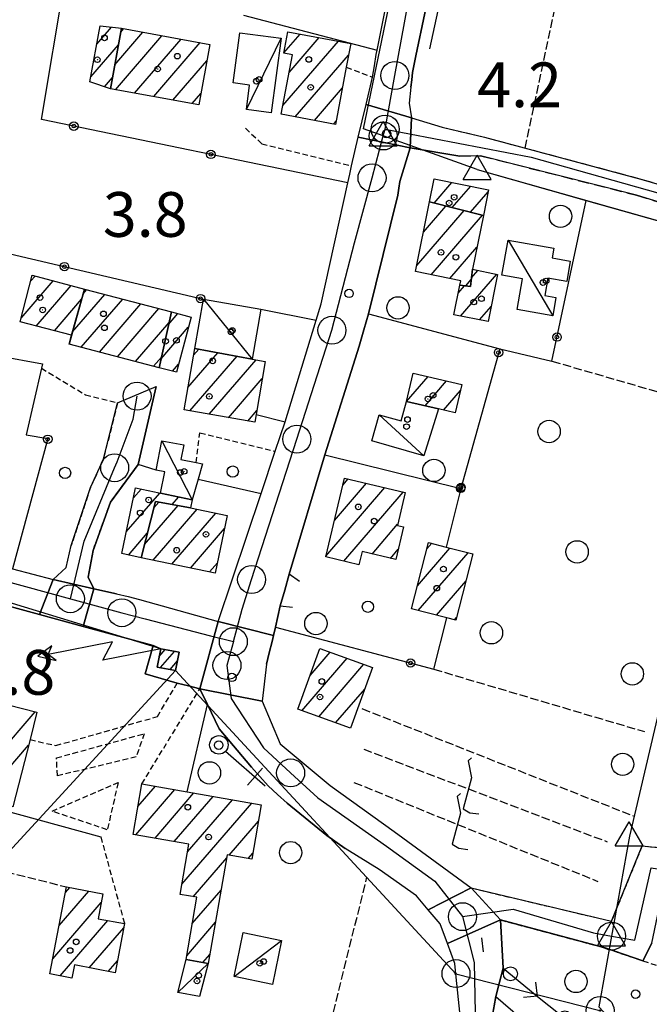
# Model space of a CAD drawing. Extents: x 1744128 to 1748443, y 5037512 to 5040645.
# Drawn here: x 1744777 to 1744889, y 5040045 to 5040221 of the extents above; entities that cross this region are included whole.
import ezdxf

# ---------------------------------------------------------------- set-up
doc = ezdxf.new("R2010")
doc.units = 0
for name, pattern in [('C', [10, 5, 5]), ('L17', [8, 7, -1]), ('L3', [1.5, 1, -0.5]), ('L5', [2, 1.5, -0.5]), ('L7', [3, 2, -1])]:
    doc.linetypes.add(name, pattern=pattern)
for name, color, linetype in [('11B2', 1, 'C'), ('11D4', 1, 'C'), ('17A1', 1, 'C'), ('17C3', 1, 'C'), ('19B2', 1, 'C'), ('19C3', 2, 'C'), ('1A1', 4, 'C'), ('1AJ36', 1, 'C'), ('1C3', 1, 'C'), ('1S19', 3, 'C'), ('21J10', 1, 'C'), ('24J10', 1, 'C'), ('24J10A', 1, 'C'), ('297', 7, 'CONTINUOUS'), ('298', 7, 'CONTINUOUS'), ('2F6', 3, 'C'), ('2J10', 2, 'L7'), ('2L12', 1, 'L3'), ('3A1', 1, 'C'), ('3B2', 1, 'C'), ('3C3', 1, 'C'), ('4B2', 3, 'C'), ('4E5', 2, 'L17'), ('4J10B', 3, 'C'), ('5A1', 2, 'L5'), ('5F6', 1, 'C'), ('5J10', 2, 'L5'), ('8A1', 2, 'C'), ('8C3', 1, 'C'), ('8J10', 4, 'C'), ('A2E5', 1, 'C'), ('A2F6', 1, 'C'), ('A2J10', 1, 'C'), ('A4B2', 1, 'C'), ('A4Q17', 1, 'C'), ('I2F6', 7, 'CONTINUOUS'), ('I2J10', 7, 'CONTINUOUS'), ('N2A1', 2, 'C'), ('N2F6', 2, 'C'), ('N2H8', 2, 'C'), ('N2P16', 2, 'C'), ('N4A1', 2, 'C'), ('N4Q17', 2, 'C')]:
    doc.layers.add(name, color=color, linetype=linetype)

# ---------------------------------------------------------------- blocks, each defined once
blk = doc.blocks.new('11D4')
at = {"layer": '11D4'}
for radius in [0.5, 0.01]:
    blk.add_circle((0, 0), radius, dxfattribs=at)
blk = doc.blocks.new('11B2')
at = {"layer": '11B2'}
blk.add_circle((0, 0), 0.75, dxfattribs=at)
blk = doc.blocks.new('1AJ36')
at = {"layer": '1AJ36'}
for radius in [0.5, 0.01]:
    blk.add_circle((0, 0), radius, dxfattribs=at)
blk = doc.blocks.new('5F6')
at = {"layer": '5F6'}
blk.add_circle((0, 0), 2, dxfattribs=at)
blk = doc.blocks.new('4J10B')
at = {"layer": '4J10B'}
blk.add_circle((-0.05359, 0.01837), 1.00716, dxfattribs=at)
blk = doc.blocks.new('8A1')
at = {"layer": '8A1'}
for centre, radius in [((0.03267, 0.03114), 2.5), ((0, 0), 0.125)]:
    blk.add_circle(centre, radius, dxfattribs=at)
blk = doc.blocks.new('24J10')
at = {"layer": '24J10'}
for p, q in [((14.70259, 16.37623), (11.8266, 14.60196)), ((14.23736, 13.31158), (14.70259, 16.37623)), ((7.00509, 5.2064), (13.60295, 14.88423)), ((11.8266, 14.60196), (13.56066, 14.88423)), ((13.60295, 14.88423), (14.23736, 13.31158)), ((-0.01571, 0.00456), (5.94774, 8.71461)), ((5.94774, 8.71461), (7.00509, 5.2064))]:
    blk.add_line(p, q, dxfattribs=at)
blk = doc.blocks.new('1S19')
at = {"layer": '1S19'}
for p, q in [((0, 1.62145), (0, 11.02582)), ((-2.04078, 8.59366), (1.98409, 8.59366))]:
    blk.add_line(p, q, dxfattribs=at)
for centre, radius in [((-0.05669, 0), 1.65674), ((0, 0), 0.76512)]:
    blk.add_circle(centre, radius, dxfattribs=at)
blk = doc.blocks.new('N4A1')
at = {"layer": 'N4A1'}
for p, q in [((2.4755, -1.75357), (-0.02926, 2.58115)), ((-2.5275, -1.75518), (2.4725, -1.75518))]:
    blk.add_line(p, q, dxfattribs=at)
at = {"layer": 'N4A1', "flags": 128}
blk.add_lwpolyline([(-2.52926, -1.74898), (-0.02926, 2.58115)], dxfattribs=at)
blk = doc.blocks.new('N4Q17')
at = {"layer": 'N4Q17'}
for p, q in [((2.4755, -1.75357), (-0.02926, 2.58115)), ((-2.5275, -1.75518), (2.4725, -1.75518))]:
    blk.add_line(p, q, dxfattribs=at)
at = {"layer": 'N4Q17', "flags": 128}
blk.add_lwpolyline([(-2.52926, -1.74898), (-0.02926, 2.58115)], dxfattribs=at)
blk = doc.blocks.new('N2F6')
at = {"layer": 'N2F6'}
blk.add_circle((0, -0.00928), 2.5, dxfattribs=at)
blk = doc.blocks.new('N2P16')
at = {"layer": 'N2P16'}
blk.add_circle((0, -0.00928), 2.5, dxfattribs=at)
blk = doc.blocks.new('N2H8')
at = {"layer": 'N2H8'}
blk.add_circle((0, -0.00928), 2.5, dxfattribs=at)
blk = doc.blocks.new('N2A1')
at = {"layer": 'N2A1'}
blk.add_circle((0, -0.00928), 2.5, dxfattribs=at)
blk = doc.blocks.new('19B2')
at = {"layer": '19B2'}
for centre, radius in [((0, 0), 0.75), ((0, -0.02417), 0.32738)]:
    blk.add_circle(centre, radius, dxfattribs=at)
blk = doc.blocks.new('19C3')
at = {"layer": '19C3'}
for points in [[(-6.32083, -0.02486), (-4.55306, 1.74291)], [(6.17917, -0.02486), (7.94694, -1.79262)]]:
    blk.add_lwpolyline(points, dxfattribs=at)
blk.add_circle((-0.07083, -0.02486), 1.25, dxfattribs=at)
blk = doc.blocks.new('21J10')
at = {"layer": '21J10'}
for p, q in [((0.52138, 5.54047), (-0.0695, 5.01911)), ((-0.0695, 5.01911), (0.52451, 1.99602)), ((0.52451, 1.99602), (-0.95702, -3.53226)), ((-0.95702, -3.53226), (0.22472, -4.25239)), ((0.22472, -4.25239), (1.83546, -4.45339))]:
    blk.add_line(p, q, dxfattribs=at)

msp = doc.modelspace()

# ---------------------------------------------------------------- linework, layer by layer
at = {"layer": '17A1'}
for p, q in [((1744790.74681, 5040216.29621, -3333), (1744793.35436, 5040219.32556, -3333)), ((1744795.0115, 5040218.43662, -3333), (1744795.54483, 5040219.05621, -3333)), ((1744793.94679, 5040212.60122, -3333), (1744798.96629, 5040218.43268, -3333)), ((1744794.07429, 5040208.1498, -3333), (1744802.38883, 5040217.80822, -3333)), ((1744797.49768, 5040207.52741, -3333), (1744805.8103, 5040217.18469, -3333)), ((1744824.19586, 5040214.73032, -3333), (1744827.10145, 5040218.10592, -3333)), ((1744825.11126, 5040211.19535, -3333), (1744830.51092, 5040217.46845, -3333)), ((1744789.64896, 5040210.42122, -3333), (1744794.59833, 5040216.17121, -3333)), ((1744800.92014, 5040206.90395, -3333), (1744809.23176, 5040216.56116, -3333)), ((1744824.01249, 5040205.31929, -3333), (1744833.92139, 5040216.83106, -3333)), ((1744826.2216, 5040203.2862, -3333), (1744835.73458, 5040214.3391, -3333)), ((1744804.34253, 5040206.28149, -3333), (1744810.3853, 5040213.30175, -3333)), ((1744792.10066, 5040208.67106, -3333), (1744793.53462, 5040210.33589, -3333)), ((1744829.63199, 5040202.6498, -3333), (1744834.63489, 5040208.46197, -3333)), ((1744807.76591, 5040205.6591, -3333), (1744809.3262, 5040207.47179, -3333)), ((1744833.04339, 5040202.01348, -3333), (1744833.53434, 5040202.58276, -3333)), ((1744851.02077, 5040187.87168, -3333), (1744854.1911, 5040191.55593, -3333)), ((1744854.278, 5040187.05733, -3333), (1744857.57389, 5040190.88637, -3333)), ((1744857.53622, 5040186.24306, -3333), (1744860.67341, 5040189.88773, -3333)), ((1744849.12268, 5040182.67897, -3333), (1744853.13736, 5040187.34306, -3333)), ((1744847.91602, 5040176.67649, -3333), (1744856.39559, 5040186.52879, -3333)), ((1744850.47846, 5040175.05496, -3333), (1744859.65282, 5040185.71445, -3333)), ((1744853.85287, 5040174.37675, -3333), (1744858.67676, 5040179.98096, -3333)), ((1744778.94814, 5040173.93479, -3333), (1744779.71029, 5040174.82023, -3333)), ((1744855.75849, 5040167.64737, -3333), (1744862.21841, 5040175.15116, -3333)), ((1744857.69423, 5040174.4947, -3333), (1744858.843, 5040175.82929, -3333)), ((1744777.19978, 5040167.30408, -3333), (1744782.93898, 5040173.97166, -3333)), ((1744779.93113, 5040165.87772, -3333), (1744786.16668, 5040173.12301, -3333)), ((1744855.32842, 5040171.7462, -3333), (1744856.47165, 5040173.07436, -3333)), ((1744856.67096, 5040173.05116, -3333), (1744857.65825, 5040174.19816, -3333)), ((1744786.4224, 5040164.8671, -3333), (1744792.16991, 5040171.54433, -3333)), ((1744788.28787, 5040171.63495, -3333), (1744788.94122, 5040172.3929, -3333)), ((1744783.15883, 5040165.02908, -3333), (1744788.02609, 5040170.68366, -3333)), ((1744787.97724, 5040162.07499, -3333), (1744795.39853, 5040170.69676, -3333)), ((1744791.20593, 5040161.22642, -3333), (1744798.62723, 5040169.84818, -3333)), ((1744794.43371, 5040160.37678, -3333), (1744801.85585, 5040169.00061, -3333)), ((1744803.58696, 5040166.17155, -3333), (1744805.25336, 5040168.1075, -3333)), ((1744859.13389, 5040166.96924, -3333), (1744861.20167, 5040169.3715, -3333)), ((1744797.66141, 5040159.52813, -3333), (1744803.65805, 5040166.49479, -3333)), ((1744802.2289, 5040159.99427, -3333), (1744807.09708, 5040165.64992, -3333)), ((1744786.13655, 5040163.88893, -3333), (1744786.16054, 5040163.9168, -3333)), ((1744807.03884, 5040154.8883, -3333), (1744812.38966, 5040161.10359, -3333)), ((1744808.04173, 5040160.65188, -3333), (1744808.97366, 5040161.73455, -3333)), ((1744800.8891, 5040158.67948, -3333), (1744802.29992, 5040160.31851, -3333)), ((1744804.28761, 5040157.78645, -3333), (1744805.35787, 5040159.03092, -3333)), ((1744807.38501, 5040150.69093, -3333), (1744815.80467, 5040160.47255, -3333)), ((1744810.82593, 5040150.08891, -3333), (1744819.22529, 5040159.84695, -3333)), ((1744814.26677, 5040149.48788, -3333), (1744820.32439, 5040156.52429, -3333)), ((1744846.11098, 5040152.37417, -3333), (1744849.94843, 5040156.83345, -3333)), ((1744849.41065, 5040151.60914, -3333), (1744853.24917, 5040156.06749, -3333)), ((1744852.71139, 5040150.84318, -3333), (1744855.72956, 5040154.34956, -3333)), ((1744817.70769, 5040148.88586, -3333), (1744819.32242, 5040150.76179, -3333)), ((1744834.71214, 5040137.43929, -3333), (1744835.66345, 5040138.54448, -3333)), ((1744797.28779, 5040135.12835, -3333), (1744798.64693, 5040136.70734, -3333)), ((1744831.68038, 5040124.71912, -3333), (1744842.23249, 5040136.97704, -3333)), ((1744833.1963, 5040131.07871, -3333), (1744838.94743, 5040137.76122, -3333)), ((1744834.86571, 5040123.82017, -3333), (1744845.51647, 5040136.19378, -3333)), ((1744796.0137, 5040129.04862, -3333), (1744801.99835, 5040136.00134, -3333)), ((1744800.93121, 5040133.34801, -3333), (1744801.83361, 5040134.39638, -3333)), ((1744804.20369, 5040133.96496, -3333), (1744805.35438, 5040135.30069, -3333)), ((1744799.25843, 5040126.80619, -3333), (1744805.25608, 5040133.77292, -3333)), ((1744800.80504, 5040124.00344, -3333), (1744808.65355, 5040133.12151, -3333)), ((1744804.15823, 5040123.30057, -3333), (1744812.00312, 5040132.41337, -3333)), ((1744807.51149, 5040122.59672, -3333), (1744813.5801, 5040129.64698, -3333)), ((1744839.93243, 5040125.10693, -3333), (1744844.50712, 5040130.4227, -3333)), ((1744796.42069, 5040124.92299, -3333), (1744799.77295, 5040128.81642, -3333)), ((1744843.21926, 5040124.32589, -3333), (1744844.61431, 5040125.94769, -3333)), ((1744848.03853, 5040119.43023, -3333), (1744853.84695, 5040126.17821, -3333)), ((1744849.74176, 5040126.00742, -3333), (1744850.61187, 5040127.01828, -3333)), ((1744848.19931, 5040115.01639, -3333), (1744857.08487, 5040125.34035, -3333)), ((1744810.86567, 5040121.89393, -3333), (1744812.29955, 5040123.55975, -3333)), ((1744851.43532, 5040114.17739, -3333), (1744856.72979, 5040120.32829, -3333)), ((1744854.67132, 5040113.33839, -3333), (1744855.02656, 5040113.75109, -3333)), ((1744827.37637, 5040097.08869, -3333), (1744835.45825, 5040106.47897, -3333)), ((1744828.85254, 5040103.40318, -3333), (1744832.43632, 5040107.56667, -3333)), ((1744830.3983, 5040096.001, -3333), (1744838.48026, 5040105.39028, -3333)), ((1744833.42124, 5040094.91337, -3333), (1744838.6299, 5040100.96458, -3333)), ((1744767.00077, 5040082.09252, -3333), (1744779.74137, 5040096.8951, -3333)), ((1744770.25153, 5040081.27067, -3333), (1744778.55863, 5040090.9215, -3333)), ((1744798.09501, 5040079.93618, -3333), (1744801.21828, 5040083.56575, -3333)), ((1744797.70379, 5040074.88431, -3333), (1744804.66289, 5040082.96801, -3333)), ((1744801.14655, 5040074.28443, -3333), (1744808.1065, 5040082.3702, -3333)), ((1744804.58931, 5040073.68454, -3333), (1744811.55019, 5040081.77139, -3333)), ((1744805.95061, 5040066.06697, -3333), (1744818.43756, 5040080.57377, -3333)), ((1744806.9479, 5040071.82511, -3333), (1744814.99387, 5040081.17258, -3333)), ((1744814.37128, 5040071.2513, -3333), (1744819.62423, 5040077.35395, -3333)), ((1744817.81404, 5040070.65142, -3333), (1744818.62233, 5040071.59045, -3333)), ((1744807.97695, 5040063.82263, -3333), (1744813.95607, 5040070.76892, -3333)), ((1744784.00074, 5040058.64273, -3333), (1744789.30997, 5040064.81078, -3333)), ((1744785.13089, 5040064.55524, -3333), (1744785.90781, 5040065.45782, -3333)), ((1744807.80363, 5040059.02175, -3333), (1744812.95324, 5040065.00434, -3333)), ((1744782.87051, 5040052.73123, -3333), (1744791.53192, 5040062.79369, -3333)), ((1744784.18544, 5040049.66041, -3333), (1744792.7076, 5040059.56001, -3333)), ((1744806.80535, 5040053.26353, -3333), (1744811.94942, 5040059.2397, -3333)), ((1744789.39056, 5040051.10797, -3333), (1744795.54599, 5040058.258, -3333)), ((1744809.71571, 5040052.04513, -3333), (1744810.94659, 5040053.47512, -3333)), ((1744792.79003, 5040050.45671, -3333), (1744794.41576, 5040052.34649, -3333))]:
    msp.add_line(p, q, dxfattribs=at)
at = {"layer": '17C3'}
for p, q in [((1744817.47397, 5040204.60236, -3333), (1744823.66516, 5040217.35937, -3333)), ((1744864.25176, 5040181.24358, -3333), (1744872.26297, 5040167.68087, -3333)), ((1744809.78758, 5040170.68028, -3333), (1744818.52614, 5040159.96914, -3333)), ((1744841.23182, 5040150.02832, -3333), (1744849.20489, 5040142.64473, -3333)), ((1744802.37288, 5040145.37753, -3333), (1744807.81081, 5040134.78748, -3333)), ((1744815.29191, 5040049.579, -3333), (1744823.77553, 5040055.99962, -3333)), ((1744805.19902, 5040046.66451, -3333), (1744810.66974, 5040051.88083, -3333))]:
    msp.add_line(p, q, dxfattribs=at)
at = {"layer": '1A1'}
for points in [[(1744793.16529, 5040208.31546, 7.193), (1744789.4849, 5040209.54443, 7.193), (1744791.35318, 5040219.54489, 7.193), (1744795.13813, 5040219.13008, 7.193), (1744793.16529, 5040208.31546, 7.193)], [(1744793.16529, 5040208.31546, 11.033), (1744795.13813, 5040219.13008, 11.033), (1744810.92172, 5040216.25235, 11.033), (1744808.95755, 5040205.44238, 11.033), (1744793.16529, 5040208.31546, 11.033)], [(1744836.12352, 5040216.41916, 8.018), (1744835.33439, 5040212.19501, 8.018), (1744833.41465, 5040201.94398, 8.018), (1744823.71951, 5040203.75287, 8.018), (1744825.7125, 5040214.40553, 8.018), (1744824.18632, 5040214.68347, 8.018), (1744824.90338, 5040218.51712, 8.018), (1744836.12352, 5040216.41916, 8.018)], [(1744859.82248, 5040185.67198, 7.988), (1744850.20827, 5040188.07465, 7.988), (1744851.03741, 5040192.17944, 7.988), (1744860.74797, 5040190.25837, 7.988), (1744859.82248, 5040185.67198, 7.988)], [(1744859.82248, 5040185.67198, 11.333), (1744857.87982, 5040176.02199, 11.333), (1744857.50662, 5040172.95423, 11.333), (1744855.61781, 5040173.17294, 11.333), (1744855.78343, 5040173.98867, 11.333), (1744847.70172, 5040175.61341, 11.333), (1744850.20827, 5040188.07465, 11.333), (1744859.82248, 5040185.67198, 11.333)], [(1744788.52693, 5040172.50131, 9.113), (1744785.80942, 5040162.64491, 9.113), (1744786.24325, 5040164.21885, 9.113), (1744777.02466, 5040166.64209, 9.113), (1744779.21611, 5040174.95074, 9.113), (1744788.52693, 5040172.50131, 9.113)], [(1744857.87982, 5040176.02199, 7.178), (1744862.35887, 5040175.12356, 7.178), (1744860.65717, 5040166.663, 7.178), (1744854.54781, 5040167.89075, 7.178), (1744855.61781, 5040173.17294, 7.178), (1744857.50662, 5040172.95423, 7.178), (1744857.87982, 5040176.02199, 7.178)], [(1744788.52693, 5040172.50131, 11.813), (1744804.08094, 5040168.41592, 11.813), (1744801.88251, 5040158.41784, 11.813), (1744785.80942, 5040162.64491, 11.813), (1744786.22385, 5040164.22342, 11.813), (1744788.52693, 5040172.50131, 11.813)], [(1744804.08094, 5040168.41592, 9.248), (1744807.58087, 5040167.49438, 9.248), (1744804.98326, 5040157.60382, 9.248), (1744801.88251, 5040158.41784, 9.248), (1744804.08094, 5040168.41592, 9.248)], [(1744808.2526, 5040161.86814, 11.183), (1744818.52614, 5040159.96914, 11.183), (1744820.85217, 5040159.5635, 11.183), (1744819.1985, 5040150.04546, 11.183), (1744818.95662, 5040148.66741, 11.183), (1744806.34135, 5040150.87359, 11.183), (1744808.2526, 5040161.86814, 11.183)], [(1744847.25812, 5040157.45653, 7.223), (1744855.98134, 5040155.4345, 7.223), (1744854.80162, 5040150.35872, 7.223), (1744851.78769, 5040151.05789, 7.223), (1744846.07832, 5040152.38176, 7.223), (1744847.25812, 5040157.45653, 7.223)], [(1744845.86263, 5040136.11137, 10.493), (1744844.46153, 5040130.22773, 10.493), (1744845.57001, 5040129.96969, 10.493), (1744844.175, 5040124.09854, 10.493), (1744838.14454, 5040125.53177, 10.493), (1744837.57676, 5040123.17456, 10.493), (1744831.64912, 5040124.58741, 10.493), (1744835.013, 5040138.6994, 10.493), (1744845.86263, 5040136.11137, 10.493)], [(1744807.51022, 5040133.36291, 6.743), (1744801.22764, 5040134.50649, 6.743), (1744798.65722, 5040124.4535, 6.743), (1744795.20206, 5040125.17882, 6.743), (1744797.66254, 5040136.9155, 6.743), (1744801.06088, 5040136.19897, 6.743), (1744802.12056, 5040135.97638, 6.743), (1744807.81081, 5040134.78748, 6.743), (1744807.51022, 5040133.36291, 6.743)], [(1744807.51022, 5040133.36291, 11.363), (1744814.07066, 5040131.97736, 11.363), (1744811.90297, 5040121.67569, 11.363), (1744798.65722, 5040124.4535, 11.363), (1744801.22764, 5040134.50649, 11.363), (1744807.51022, 5040133.36291, 11.363)], [(1744857.96851, 5040125.11162, 6.788), (1744854.90453, 5040113.27761, 6.788), (1744853.27426, 5040113.70021, 6.788), (1744846.97813, 5040115.3332, 6.788), (1744850.04217, 5040127.1662, 6.788), (1744853.16586, 5040126.3539, 6.788), (1744857.96851, 5040125.11162, 6.788)], [(1744840.0222, 5040104.83471, 10.403), (1744836.10508, 5040093.94781, 10.403), (1744826.66729, 5040097.34353, 10.403), (1744830.59339, 5040108.2311, 10.403), (1744840.0222, 5040104.83471, 10.403)], [(1744780.04811, 5040096.81676, 10.568), (1744778.8086, 5040091.91002, 10.568), (1744775.76047, 5040079.87764, 10.568), (1744763.82874, 5040082.89419, 10.568), (1744766.38528, 5040093.02537, 10.568), (1744768.01373, 5040092.61367, 10.568), (1744769.73777, 5040099.42208, 10.568), (1744780.04811, 5040096.81676, 10.568)], [(1744798.7938, 5040083.98709, 9.638), (1744806.86784, 5040082.58541, 9.638), (1744820.13245, 5040080.27937, 9.638), (1744818.43997, 5040070.5428, 9.638), (1744814.05016, 5040071.3075, 9.638), (1744810.66974, 5040051.88083, 9.638), (1744806.685, 5040052.56653, 9.638), (1744808.61606, 5040063.71199, 9.638), (1744805.63182, 5040064.22885, 9.638), (1744807.19176, 5040073.23039, 9.638), (1744797.23636, 5040074.96567, 9.638), (1744798.7938, 5040083.98709, 9.638)], [(1744794.01001, 5040050.22305, 11.213), (1744786.74504, 5040051.61506, 11.213), (1744786.29385, 5040049.25454, 11.213), (1744782.35083, 5040050.01256, 11.213), (1744785.32477, 5040065.56965, 11.213), (1744791.826, 5040064.3321, 11.213), (1744790.97534, 5040059.88471, 11.213), (1744795.68784, 5040059.00275, 11.213), (1744794.01001, 5040050.22305, 11.213)]]:
    msp.add_polyline3d(points, close=True, dxfattribs=at)
at = {"layer": '1C3'}
for points in [[(1744816.32853, 5040218.34183, 6.939), (1744823.66516, 5040217.35937, 6.939), (1744821.88287, 5040204.01159, 6.939), (1744817.47397, 5040204.60236, 6.939), (1744818.05658, 5040208.95949, 6.939), (1744815.12087, 5040209.35059, 6.939), (1744816.32853, 5040218.34183, 6.939)], [(1744864.25176, 5040181.24358, 8.57), (1744872.39843, 5040179.7962, 8.57), (1744872.11949, 5040178.0824, 8.57), (1744875.35958, 5040177.51049, 8.57), (1744874.75483, 5040173.86477, 8.57), (1744871.35617, 5040174.46494, 8.57), (1744870.80584, 5040171.35183, 8.57), (1744872.8059, 5040171.00003, 8.57), (1744872.26297, 5040167.68087, 8.57), (1744865.85541, 5040168.81911, 8.57), (1744866.8233, 5040174.3133, 8.57), (1744863.13728, 5040174.9742, 8.57), (1744864.25176, 5040181.24358, 8.57)], [(1744818.52614, 5040159.96914, 7.979), (1744808.2526, 5040161.86814, 7.979), (1744809.78758, 5040170.68028, 7.979), (1744820.08391, 5040168.8923, 7.979), (1744818.52614, 5040159.96914, 7.979)], [(1744849.20489, 5040142.64473, 7.503), (1744839.88411, 5040145.32108, 7.503), (1744841.23182, 5040150.02832, 7.503), (1744845.16341, 5040148.90038, 7.503), (1744846.07832, 5040152.38176, 7.503), (1744851.78769, 5040151.05789, 7.503), (1744849.20489, 5040142.64473, 7.503)], [(1744807.81081, 5040134.78748, 9.876), (1744802.12056, 5040135.97638, 9.876), (1744802.87723, 5040139.78992, 9.876), (1744801.32581, 5040140.09706, 9.876), (1744802.37288, 5040145.37753, 9.876), (1744806.29285, 5040144.60576, 9.876), (1744805.7827, 5040142.00113, 9.876), (1744808.50264, 5040141.4645, 9.876), (1744809.648, 5040141.23629, 9.876), (1744808.86715, 5040138.48303, 9.876), (1744807.81081, 5040134.78748, 9.876)], [(1744823.77553, 5040055.99962, 8.141), (1744822.1379, 5040048.1436, 8.141), (1744815.29191, 5040049.579, 8.141), (1744816.93043, 5040057.42305, 8.141), (1744823.77553, 5040055.99962, 8.141)], [(1744810.66974, 5040051.88083, 8.676), (1744809.1046, 5040045.97791, 8.676), (1744805.19902, 5040046.66451, 8.676), (1744806.685, 5040052.56653, 8.676), (1744810.66974, 5040051.88083, 8.676)]]:
    msp.add_polyline3d(points, close=True, dxfattribs=at)
at = {"layer": '24J10A'}
for p, q in [((1744801.89953, 5040106.80311, -3333), (1744802.94496, 5040108.01764, -3333)), ((1744802.14094, 5040104.78325, -3333), (1744804.64416, 5040107.69247, -3333)), ((1744803.83914, 5040104.45801, -3333), (1744805.17521, 5040106.0102, -3333))]:
    msp.add_line(p, q, dxfattribs=at)
at = {"layer": '297'}
for points in [[(1744838.86004, 5040205.5016, 4.21), (1744846.98985, 5040203.14031, 3.88), (1744846.76593, 5040197.75595, 4.42), (1744837.48129, 5040199.62766, 4.21), (1744838.86004, 5040205.5016, 4.21)], [(1744782.96799, 5040120.5215, 4.66), (1744790.23517, 5040118.89899, 4.27), (1744788.30166, 5040112.16917, 5.203), (1744780.48642, 5040114.30729, 5.542), (1744782.96799, 5040120.5215, 4.66)], [(1744812.45691, 5040113.01284, 4.06), (1744822.3118, 5040110.52989, 4.18), (1744822.06311, 5040109.45722, 4.18), (1744821.55596, 5040107.44253, 4.18), (1744821.04773, 5040105.42876, 4.18), (1744820.29054, 5040098.79398, 4.03), (1744809.15736, 5040100.98972, 4.66), (1744812.45691, 5040113.01284, 4.06)], [(1744857.61904, 5040065.37991, 5.46), (1744862.86622, 5040059.65777, 5.64), (1744853.39665, 5040055.42294, 5.35), (1744852.08043, 5040058.98008, 5.38), (1744849.9822, 5040061.47478, 5.5), (1744857.61904, 5040065.37991, 5.46)]]:
    msp.add_polyline3d(points, close=True, dxfattribs=at)
at = {"layer": '298'}
for points in [[(1744844.04548, 5040231.37771, 4.493), (1744850.97633, 5040229.5455, 3.831), (1744847.76149, 5040214.17897, 3.91), (1744847.20678, 5040211.53991, 3.91), (1744847.16883, 5040211.21614, 3.91), (1744847.01689, 5040209.89596, 3.91), (1744846.86494, 5040208.57579, 3.91), (1744846.54482, 5040205.72362, 3.91), (1744846.98985, 5040203.14031, 3.88), (1744838.86004, 5040205.5016, 4.21), (1744839.99954, 5040210.3778, 4.21), (1744840.3485, 5040212.41576, 4.21), (1744840.69746, 5040214.45372, 4.21), (1744840.85789, 5040215.24499, 4.223), (1744844.04548, 5040231.37771, 4.493)], [(1744846.98985, 5040203.14031, 3.88), (1744852.47546, 5040201.44266, 3.88), (1744860.03784, 5040199.6547, 4.66), (1744887.99771, 5040192.16804, 4.6), (1744912.40562, 5040185.03839, 3.708), (1744978.75163, 5040168.95372, 3.708), (1745035.27443, 5040155.45161, 3.708), (1745091.23536, 5040141.20239, 3.708), (1745090.13974, 5040137.5089, 3.748), (1745063.45572, 5040145.01987, 3.708), (1745035.24269, 5040152.00221, 3.708), (1744942.2886, 5040174.56953, 3.756), (1744910.75888, 5040182.00872, 3.684), (1744887.17141, 5040189.285, 4.6), (1744859.31345, 5040196.34804, 4.66), (1744855.59952, 5040196.24263, 4.42), (1744846.76593, 5040197.75595, 4.42), (1744846.98985, 5040203.14031, 3.88)], [(1744837.48129, 5040199.62766, 4.21), (1744846.76593, 5040197.75595, 4.42), (1744844.90344, 5040191.75254, 4.42), (1744844.72408, 5040190.53061, 4.42), (1744844.5458, 5040189.30775, 4.42), (1744839.27092, 5040168.07146, 4.18), (1744838.43791, 5040165.17088, 4.068), (1744837.6049, 5040162.2703, 4.18), (1744831.5132, 5040142.84934, 4.18), (1744825.14233, 5040121.50297, 4.18), (1744824.33614, 5040118.65956, 4.18), (1744823.53001, 5040115.81515, 4.18), (1744822.65456, 5040112.0208, 4.18), (1744822.3118, 5040110.52989, 4.18), (1744812.45691, 5040113.01284, 4.06), (1744820.09813, 5040135.91852, 4.173), (1744822.61965, 5040143.48865, 4.21), (1744823.51958, 5040146.11142, 4.21), (1744824.42043, 5040148.73526, 4.21), (1744829.97041, 5040166.92521, 4.21), (1744830.86309, 5040169.85935, 4.21), (1744835.6131, 5040191.51569, 4.21), (1744835.9512, 5040193.01528, 4.185), (1744836.28922, 5040194.51586, 4.21), (1744837.48129, 5040199.62766, 4.21)], [(1744801.34137, 5040155.07475, 4.473), (1744798.15305, 5040141.13636, 4.36), (1744793.21168, 5040134.40813, 3.94), (1744790.06829, 5040125.72638, 4.69), (1744789.20031, 5040120.98785, 4.27), (1744790.23517, 5040118.89899, 4.27), (1744782.96799, 5040120.5215, 4.66), (1744785.25125, 5040122.6711, 4.66), (1744786.17751, 5040126.63071, 4.66), (1744789.60273, 5040136.97433, 4.03), (1744791.91706, 5040142.07282, 4.06), (1744794.46301, 5040152.131, 4.33), (1744801.34137, 5040155.07475, 4.473)], [(1744790.23517, 5040118.89899, 4.27), (1744794.26202, 5040117.9587, 4.27), (1744796.3307, 5040117.48065, 4.27), (1744798.40038, 5040117.00268, 4.27), (1744812.45691, 5040113.01284, 4.06), (1744809.15736, 5040100.98972, 4.66), (1744807.14392, 5040101.507, 6.46), (1744805.13047, 5040102.02428, 4.66), (1744799.39591, 5040103.69829, 4.66), (1744800.80424, 5040108.74804, 4.66), (1744802.16349, 5040108.16777, 5.477), (1744801.53045, 5040104.90004, 5.608), (1744804.83737, 5040104.26593, 5.652), (1744805.47041, 5040107.53365, 5.428), (1744802.16349, 5040108.16777, 5.477), (1744800.80424, 5040108.74804, 4.66), (1744788.30166, 5040112.16917, 5.203), (1744790.23517, 5040118.89899, 4.27)], [(1744809.15736, 5040100.98972, 4.66), (1744820.29054, 5040098.79398, 4.03), (1744823.49593, 5040091.13989, 4), (1744832.42705, 5040083.72568, 4), (1744843.91331, 5040075.45763, 5.01), (1744857.61904, 5040065.37991, 5.46), (1744849.9822, 5040061.47478, 5.5), (1744847.87592, 5040063.96989, 5.62), (1744841.22099, 5040068.70915, 5.5), (1744835.14437, 5040072.4346, 4.66), (1744831.84532, 5040074.74618, 4.66), (1744824.75689, 5040080.57426, 4.66), (1744823.05996, 5040082.10209, 4.66), (1744821.36297, 5040083.63092, 4.66), (1744818.39129, 5040087.00903, 4.66), (1744812.61426, 5040093.84788, 4.66), (1744810.50107, 5040098.21792, 4.66), (1744810.50107, 5040098.21792, 4.66), (1744809.15736, 5040100.98972, 4.66)]]:
    msp.add_polyline3d(points, close=True, dxfattribs=at)
for points in [[(1744775.70666, 5040122.48143, 4.66), (1744782.96799, 5040120.5215, 4.66), (1744780.48642, 5040114.30729, 5.542), (1744770.86403, 5040116.94002, 5.96)], [(1744889.91735, 5040055.52301, 4.982), (1744888.31942, 5040052.3636, 5.768), (1744881.57448, 5040054.66004, 5.67), (1744862.86622, 5040059.65777, 5.64), (1744857.61904, 5040065.37991, 5.46), (1744882.75303, 5040059.42984, 5.44), (1744888.23231, 5040072.90883, 4.87), (1744897.20228, 5040071.98539, 7.66)], [(1744855.68066, 5040042.59105, 5.29), (1744854.89676, 5040050.03821, 5.314), (1744854.70482, 5040051.86621, 5.32), (1744853.39665, 5040055.42294, 5.35), (1744862.86622, 5040059.65777, 5.64), (1744862.86622, 5040059.65777, 5.64), (1744863.3864, 5040051.0305, 4.731), (1744862.7326, 5040048.50939, 5.713), (1744862.0788, 5040045.98828, 5.64), (1744855.99444, 5040012.00656, 5.52)]]:
    msp.add_polyline3d(points, dxfattribs=at)
at = {"layer": '2F6'}
for p, q in [((1744839.27092, 5040168.07146, 4.18), (1744844.5458, 5040189.30775, 4.42)), ((1744819.1985, 5040150.04546, 4.21), (1744824.42043, 5040148.73526, 4.21)), ((1744798.40038, 5040117.00268, 4.27), (1744812.45691, 5040113.01284, 4.06)), ((1744863.3864, 5040051.0305, 4.731), (1744862.86622, 5040059.65777, 5.64)), ((1744855.99444, 5040012.00656, 5.52), (1744862.0788, 5040045.98828, 5.64))]:
    msp.add_line(p, q, dxfattribs=at)
for points in [[(1744847.16883, 5040211.21614, 3.91), (1744847.20678, 5040211.53991, 3.91), (1744847.76149, 5040214.17897, 3.91), (1744850.97633, 5040229.5455, 3.831), (1744852.14905, 5040235.13023, 3.802), (1744853.57446, 5040241.93537, 3.767)], [(1744840.69746, 5040214.45372, 4.21), (1744840.85789, 5040215.24499, 4.223), (1744844.04548, 5040231.37771, 4.493)], [(1744836.28922, 5040194.51586, 4.21), (1744837.48129, 5040199.62766, 4.21), (1744838.86004, 5040205.5016, 4.21), (1744839.99954, 5040210.3778, 4.21)], [(1744846.86494, 5040208.57579, 3.91), (1744846.54482, 5040205.72362, 3.91), (1744846.98985, 5040203.14031, 3.88), (1744852.47546, 5040201.44266, 3.88)], [(1744844.90344, 5040191.75254, 4.42), (1744846.76593, 5040197.75595, 4.42), (1744855.59952, 5040196.24263, 4.42)], [(1744824.42043, 5040148.73526, 4.21), (1744829.97041, 5040166.92521, 4.21), (1744830.86309, 5040169.85935, 4.21), (1744835.6131, 5040191.51569, 4.21)], [(1744826.96478, 5040120.17408, 4.18), (1744825.14233, 5040121.50297, 4.18), (1744831.5132, 5040142.84934, 4.18), (1744837.6049, 5040162.2703, 4.18)], [(1744812.45691, 5040113.01284, 4.06), (1744820.09813, 5040135.91852, 4.173), (1744822.61965, 5040143.48865, 4.21)], [(1744767.22931, 5040124.76958, 4.66), (1744775.70666, 5040122.48143, 4.66), (1744782.96799, 5040120.5215, 4.66), (1744785.25125, 5040122.6711, 4.66), (1744786.17751, 5040126.63071, 4.66)], [(1744794.26202, 5040117.9587, 4.27), (1744790.23517, 5040118.89899, 4.27), (1744789.20031, 5040120.98785, 4.27), (1744790.06829, 5040125.72638, 4.69)], [(1744753.81119, 5040121.05867, 4.99), (1744761.02526, 5040119.31485, 5.4), (1744770.86403, 5040116.94002, 5.96), (1744780.48642, 5040114.30729, 5.542), (1744788.30166, 5040112.16917, 5.203), (1744800.80424, 5040108.74804, 4.66), (1744799.39591, 5040103.69829, 4.66), (1744805.13047, 5040102.02428, 4.66)], [(1744822.06311, 5040109.45722, 4.18), (1744822.3118, 5040110.52989, 4.18), (1744822.65456, 5040112.0208, 4.18), (1744823.53001, 5040115.81515, 4.18), (1744825.70745, 5040115.62605, 4.18)], [(1744821.04773, 5040105.42876, 4.18), (1744820.29054, 5040098.79398, 4.03), (1744823.49593, 5040091.13989, 4), (1744832.42705, 5040083.72568, 4)], [(1744809.15736, 5040100.98972, 4.66), (1744810.50107, 5040098.21792, 4.66), (1744812.61426, 5040093.84788, 4.66), (1744818.39129, 5040087.00903, 4.66), (1744821.36297, 5040083.63092, 4.66)], [(1744832.42705, 5040083.72568, 5.04), (1744843.91331, 5040075.45763, 5.01), (1744857.61904, 5040065.37991, 5.46)], [(1744824.75689, 5040080.57426, 4.66), (1744831.84532, 5040074.74618, 4.66), (1744835.14437, 5040072.4346, 4.66)], [(1744821.70069, 5039855.44195, 6.03), (1744823.14274, 5039855.02834, 5.77), (1744829.94423, 5039894.80036, 5.47), (1744840.67455, 5039954.96678, 5.5), (1744847.55767, 5039994.50524, 5.5), (1744853.60159, 5040027.23129, 5.26), (1744855.68066, 5040042.59105, 5.29), (1744854.89676, 5040050.03821, 5.314), (1744854.70482, 5040051.86621, 5.32), (1744853.39665, 5040055.42294, 5.35), (1744852.08043, 5040058.98008, 5.38), (1744849.9822, 5040061.47478, 5.5), (1744847.87592, 5040063.96989, 5.62), (1744841.22099, 5040068.70915, 5.5), (1744835.14437, 5040072.4346, 4.66)]]:
    msp.add_polyline3d(points, dxfattribs=at)
at = {"layer": '2J10'}
for points in [[(1744852.47546, 5040201.44266, 3.88), (1744860.03784, 5040199.6547, 4.66), (1744887.99771, 5040192.16804, 4.6), (1744912.40562, 5040185.03839, 4.736)], [(1744855.59952, 5040196.24263, 4.42), (1744859.31345, 5040196.34804, 4.66), (1744887.17141, 5040189.285, 4.6), (1744910.75888, 5040182.00872, 4.734)]]:
    msp.add_polyline3d(points, dxfattribs=at)
at = {"layer": '2L12'}
for p, q in [((1744835.33439, 5040212.19501, 4.271), (1744839.99954, 5040210.3778, 4.21)), ((1744798.7938, 5040083.98709, 7.67), (1744809.15736, 5040100.98972, 7.16)), ((1744791.45715, 5040074.50214, 5.93), (1744795.68784, 5040059.00275, 8.39))]:
    msp.add_line(p, q, dxfattribs=at)
for points in [[(1744817.3257, 5040201.24955, 4.36), (1744820.2271, 5040198.489, 4.39), (1744836.28922, 5040194.51586, 4.21)], [(1744780.85039, 5040158.3374, 4.45), (1744788.70482, 5040153.58461, 4.33), (1744794.46301, 5040152.131, 4.33), (1744791.91706, 5040142.07282, 4.06), (1744789.60273, 5040136.97433, 4.03), (1744786.17751, 5040126.63071, 4.66)], [(1744808.50264, 5040141.4645, 6.95), (1744809.17627, 5040146.80328, 5.83), (1744822.61965, 5040143.48865, 4.21)], [(1744790.06829, 5040125.72638, 4.69), (1744793.21168, 5040134.40813, 3.94), (1744798.15305, 5040141.13636, 4.36)], [(1744778.8086, 5040091.91002, 5.91), (1744783.43231, 5040090.86095, 5.91), (1744801.56735, 5040096.03002, 5.82), (1744805.13047, 5040102.02428, 5.76)], [(1744857.61904, 5040065.37991, 5.46), (1744882.75303, 5040059.42984, 5.44), (1744888.23231, 5040072.90883, 4.87), (1744897.20228, 5040071.98539, 7.66)], [(1744862.86622, 5040059.65777, 5.64), (1744881.57448, 5040054.66004, 5.67), (1744888.31942, 5040052.3636, 5.768), (1744898.16921, 5040049.01074, 5.91), (1744912.44056, 5040045.51434, 6.24), (1744916.64309, 5040051.75603, 7.26)]]:
    msp.add_polyline3d(points, dxfattribs=at)
for points in [[(1744783.53448, 5040088.65115, 5.94), (1744799.22644, 5040092.97549, 5.97), (1744797.78111, 5040088.83562, 6), (1744783.71376, 5040085.42415, 6), (1744783.53448, 5040088.65115, 5.94)], [(1744794.5524, 5040084.22934, 6.12), (1744792.61433, 5040075.79122, 6.12), (1744782.74363, 5040079.11543, 6.06), (1744794.5524, 5040084.22934, 6.12)]]:
    msp.add_polyline3d(points, close=True, dxfattribs=at)
at = {"layer": '3A1'}
msp.add_polyline3d([(1744862.0788, 5040045.98828, 5.729), (1744889.04542, 5040022.66343, 4.361), (1744888.15624, 5040017.06882, 4.376)], dxfattribs=at)
at = {"layer": '3B2'}
for p, q in [((1744816.97977, 5040221.47352, 4.251), (1744840.85789, 5040215.24499, 4.479)), ((1744820.08391, 5040168.8923, 4.192), (1744829.97041, 5040166.92521, 3.987)), ((1744808.86715, 5040138.48303, 5.875), (1744820.09813, 5040135.91852, 4.392)), ((1744758.9095, 5040083.50995, 5.584), (1744791.45715, 5040074.50214, 5.93))]:
    msp.add_line(p, q, dxfattribs=at)
for points in [[(1744835.6131, 5040191.51569, 4.16), (1744780.84471, 5040202.81723, 4.529), (1744784.98147, 5040227.4284, 4.016), (1744809.46992, 5040222.66667, 4.278)], [(1744862.74472, 5040161.80463, 4.464), (1744872.09256, 5040159.59766, 4.409), (1744878.18347, 5040188.35771, 5.037)], [(1744768.54922, 5040170.0707, 4.595), (1744770.37418, 5040179.9265, 4.575), (1744809.78758, 5040170.68028, 4.473)], [(1744839.27092, 5040168.07146, 3.955), (1744862.74472, 5040161.80463, 4.464), (1744855.78258, 5040136.8336, 4.481)], [(1744773.18003, 5040160.5365, 4.659), (1744781.02171, 5040159.09037, 4.461), (1744780.85039, 5040158.3374, 4.451), (1744778.1445, 5040146.43592, 4.452), (1744782.02016, 5040145.74709, 4.351), (1744775.70666, 5040122.48143, 4.849), (1744775.70666, 5040122.48143, 4.849)], [(1744801.32581, 5040140.09706, 5.002), (1744798.15305, 5040141.13636, 4.36), (1744801.34137, 5040155.07475, 4.473)], [(1744831.5132, 5040142.84934, 4.339), (1744855.78258, 5040136.8336, 4.481), (1744853.16586, 5040126.3539, 4.497)], [(1744822.65456, 5040112.0208, 4.203), (1744822.65456, 5040112.0208, 4.203), (1744850.95242, 5040104.52029, 4.732), (1744853.27426, 5040113.70021, 4.576)], [(1744806.86784, 5040082.58541, 5.954), (1744810.50144, 5040098.21293, 6.205), (1744810.50122, 5040098.21592, 6.206)]]:
    msp.add_polyline3d(points, dxfattribs=at)
at = {"layer": '3C3'}
msp.add_polyline3d([(1744863.3864, 5040051.0305, 5.696), (1744870.12134, 5040045.51696, 5.214), (1744905.63455, 5040017.30354, 4.358)], dxfattribs=at)
at = {"layer": '4B2'}
msp.add_polyline3d([(1744858.74822, 5040193.8496, 3.427), (1744909.46466, 5040179.52193, 4.87), (1744901.61848, 5040141.55614, 4.21), (1744885.93952, 5040074.65284, 3.087)], dxfattribs=at)
at = {"layer": '4E5'}
msp.add_line((1744850.26722, 5040215.45965, 4.9), (1744855.91544, 5040241.34331, 4.911), dxfattribs=at)
at = {"layer": '5A1'}
for p, q in [((1744867.27353, 5040197.71592, 4.644), (1744875.53109, 5040236.36237, 4.054)), ((1744872.09256, 5040159.59766, 4.836), (1744903.46341, 5040150.5018, 4.701)), ((1744850.95242, 5040104.52029, 5.01), (1744888.62328, 5040093.33739, 5.46)), ((1744838.12984, 5040097.46109, 3.981), (1744886.76923, 5040078.21409, 3.936)), ((1744755.12502, 5040073.14247, 4.312), (1744785.32477, 5040065.56965, 4.402))]:
    msp.add_line(p, q, dxfattribs=at)
msp.add_polyline3d([(1744824.73132, 5040031.06947, 5.032), (1744829.68524, 5040029.57473, 4.717), (1744839.01493, 5040067.31049, 4.192)], dxfattribs=at)
at = {"layer": '5J10'}
for p, q in [((1744838.46134, 5040090.20272, 6.42), (1744881.93893, 5040073.66047, 5.94)), ((1744836.70422, 5040084.26537, 6.36), (1744880.27635, 5040066.56681, 6.57))]:
    msp.add_line(p, q, dxfattribs=at)
at = {"layer": '8C3'}
for points in [[(1744802.16349, 5040108.16777, 13.68), (1744769.18604, 5040118.20149, 13.8), (1744738.97627, 5040126.8597, 13.8), (1744672.38325, 5040144.46533, 13.8), (1744637.01986, 5040162.71586, 13.8), (1744623.42224, 5040217.32092, 13.8), (1744631.85839, 5040259.97323, 13.7), (1744640.70992, 5040311.41507, 13.7), (1744649.47128, 5040360.81828, 13.8), (1744660.36291, 5040402.16504, 13.8), (1744660.90252, 5040405.32749, 20.13)], [(1744248.42688, 5039467.57009, 14.068), (1744266.32127, 5039488.54086, 13.9), (1744307.54033, 5039536.4268, 13.9), (1744352.07929, 5039585.90407, 13.5), (1744382.97932, 5039659.86188, 15), (1744396.64735, 5039654.26735, 14), (1744501.15379, 5039779.09433, 12.34), (1744557.46706, 5039820.54097, 14), (1744600.61128, 5039870.76464, 14), (1744631.7288, 5039906.52307, 14), (1744667.92341, 5039948.25467, 14), (1744703.2497, 5039987.66478, 13.5), (1744742.32632, 5040032.35005, 14.5), (1744774.36058, 5040071.14983, 14), (1744804.83737, 5040104.26593, 13.71), (1744854.90367, 5040050.03973, 14), (1744880.65847, 5040043.4461, 15)]]:
    msp.add_polyline3d(points, dxfattribs=at)
at = {"layer": '8J10'}
msp.add_polyline3d([(1744801.53045, 5040104.90004, 13.65), (1744802.16349, 5040108.16777, 13.68), (1744805.47041, 5040107.53365, 13.71), (1744804.83737, 5040104.26593, 13.71), (1744801.53045, 5040104.90004, 13.65)], close=True, dxfattribs=at)
at = {"layer": 'A2E5', "flags": 128}
for points in [[(1744842.2688, 5040201.09412), (1744844.0109, 5040210.68999), (1744848.21221, 5040233.80866)], [(1744815.14492, 5040109.44502), (1744816.70133, 5040115.25002), (1744818.41165, 5040120.55303), (1744826.49228, 5040145.65489), (1744832.76798, 5040165.13674), (1744836.80074, 5040180.76405), (1744839.9274, 5040192.39013), (1744841.93651, 5040199.8788), (1744842.2688, 5040201.09412)], [(1744786.01947, 5040117.12229), (1744795.22508, 5040114.61784), (1744799.35994, 5040113.49408), (1744811.06268, 5040110.4955), (1744815.14492, 5040109.44502)], [(1744815.14492, 5040109.44502), (1744814.00654, 5040105.1837), (1744814.77214, 5040099.25459), (1744820.5145, 5040090.46649), (1744825.38692, 5040085.97295), (1744830.26732, 5040081.48002), (1744842.5158, 5040072.87686), (1744851.1283, 5040066.57111), (1744856.10563, 5040060.26012), (1744858.20987, 5040052.04223), (1744858.41602, 5040040.06579), (1744853.41262, 5040011.6489), (1744850.69486, 5039996.23332), (1744848.6041, 5039984.39392), (1744845.72347, 5039968.01841), (1744842.87457, 5039951.84886), (1744840.57995, 5039938.84687), (1744838.20423, 5039925.36043), (1744827.84791, 5039866.58897), (1744825.32978, 5039852.60647), (1744822.81088, 5039838.62089), (1744816.34158, 5039817.11475), (1744815.06065, 5039814.02119), (1744810.61723, 5039803.3587), (1744809.9795, 5039799.83187), (1744808.4993, 5039791.5604), (1744808.93977, 5039783.89098), (1744809.80112, 5039769.13536)]]:
    msp.add_lwpolyline(points, dxfattribs=at)
at = {"layer": 'A2F6', "flags": 128}
for points in [[(1744505.99596, 5040196.16218), (1744543.0676, 5040183.97876), (1744549.13148, 5040181.99142), (1744568.73404, 5040176.2463), (1744575.888, 5040174.15299), (1744611.94455, 5040163.59353), (1744635.31157, 5040157.38592), (1744653.09083, 5040152.65972), (1744658.27878, 5040151.28079), (1744680.7352, 5040145.31393), (1744698.78578, 5040140.51375), (1744718.50824, 5040135.27101), (1744739.29279, 5040129.7467), (1744752.4837, 5040126.24069), (1744764.88015, 5040122.87079), (1744786.01947, 5040117.12229)], [(1744786.01947, 5040117.12229), (1744788.49953, 5040127.43129), (1744793.93477, 5040140.54692), (1744794.36626, 5040141.58915), (1744797.25787, 5040149.22608), (1744797.9368, 5040153.35474)]]:
    msp.add_lwpolyline(points, dxfattribs=at)
at = {"layer": 'A2J10', "flags": 128}
for points in [[(1744842.2688, 5040201.09412), (1744868.35228, 5040196.07263), (1744915.98479, 5040182.64247), (1744995.63324, 5040163.54553), (1745069.34912, 5040145.0968), (1745092.24806, 5040138.96745)], [(1744856.10563, 5040060.26012), (1744865.12662, 5040061.59003), (1744879.53971, 5040057.35206), (1744882.73111, 5040056.78752), (1744886.92354, 5040056.04716), (1744889.79363, 5040068.99795), (1744901.55125, 5040067.15582), (1744907.61395, 5040070.33138), (1744910.03474, 5040072.73398), (1744913.86171, 5040077.72201), (1744963.49483, 5040065.92981), (1745005.28369, 5040054.89454), (1745030.05866, 5040050.08397), (1745072.50016, 5040041.8405), (1745076.6784, 5040044.22517)]]:
    msp.add_lwpolyline(points, dxfattribs=at)
at = {"layer": 'A4B2', "flags": 128}
msp.add_lwpolyline([(1744858.74822, 5040193.8496), (1744878.1834, 5040188.35871), (1744909.46466, 5040179.52193), (1744901.61848, 5040141.55614), (1744885.93952, 5040074.65284)], dxfattribs=at)
at = {"layer": 'A4Q17', "flags": 128}
for points in [[(1744858.74822, 5040193.8496), (1744841.93651, 5040199.8788), (1744838.38615, 5040201.1526), (1744845.29912, 5040234.5274), (1744850.6745, 5040260.49194)], [(1744885.93952, 5040074.65284), (1744882.73111, 5040056.78752), (1744880.4589, 5040044.11616), (1744906.6265, 5040015.97568)]]:
    msp.add_lwpolyline(points, dxfattribs=at)
at = {"layer": 'I2F6'}
for points in [[(1744839.99954, 5040210.3778, 4.21), (1744840.3485, 5040212.41576, 4.21), (1744840.69746, 5040214.45372, 4.21)], [(1744846.86494, 5040208.57579, 3.91), (1744847.01689, 5040209.89596, 3.91), (1744847.16883, 5040211.21614, 3.91)], [(1744835.6131, 5040191.51569, 4.16), (1744835.9512, 5040193.01528, 4.185), (1744836.28922, 5040194.51586, 4.21)], [(1744844.5458, 5040189.30775, 4.42), (1744844.72408, 5040190.53061, 4.42), (1744844.90344, 5040191.75254, 4.42)], [(1744837.6049, 5040162.2703, 4.18), (1744838.43791, 5040165.17088, 4.068), (1744839.27092, 5040168.07146, 3.955)], [(1744786.17751, 5040126.63071, 4.66), (1744789.60273, 5040136.97433, 4.03), (1744791.91706, 5040142.07282, 4.06), (1744794.46301, 5040152.131, 4.33), (1744801.34137, 5040155.07475, 4.473)], [(1744790.06829, 5040125.72638, 4.69), (1744793.21168, 5040134.40813, 3.94), (1744798.15305, 5040141.13636, 4.36), (1744801.34137, 5040155.07475, 4.473)], [(1744822.61965, 5040143.48865, 4.21), (1744823.51958, 5040146.11142, 4.21), (1744824.42043, 5040148.73526, 4.21)], [(1744823.53001, 5040115.81515, 4.18), (1744824.33614, 5040118.65956, 4.18), (1744825.14233, 5040121.50297, 4.18)], [(1744794.26202, 5040117.9587, 4.27), (1744796.3307, 5040117.48065, 4.27), (1744798.40038, 5040117.00268, 4.27)], [(1744821.04773, 5040105.42876, 4.18), (1744821.55596, 5040107.44253, 4.18), (1744822.06311, 5040109.45722, 4.18)], [(1744805.13047, 5040102.02428, 5.76), (1744807.14392, 5040101.507, 6.46), (1744809.15736, 5040100.98972, 7.16)], [(1744821.36297, 5040083.63092, 4.66), (1744823.05996, 5040082.10209, 4.66), (1744824.75689, 5040080.57426, 4.66)], [(1744862.0788, 5040045.98828, 5.729), (1744862.7326, 5040048.50939, 5.713), (1744863.3864, 5040051.0305, 5.696)]]:
    msp.add_polyline3d(points, dxfattribs=at)
msp.add_polyline3d([(1744802.16349, 5040108.16777, 5.477), (1744805.47041, 5040107.53365, 5.428), (1744804.83737, 5040104.26593, 5.652), (1744801.53045, 5040104.90004, 5.608), (1744802.16349, 5040108.16777, 5.477)], close=True, dxfattribs=at)
at = {"layer": 'I2J10'}
for points in [[(1744857.61904, 5040065.37991, 5.46), (1744882.75303, 5040059.42984, 5.44), (1744888.23231, 5040072.90883, 4.87), (1744897.20228, 5040071.98539, 7.66), (1744906.96142, 5040072.87309, 4.895), (1744908.0666, 5040076.62646, 4.38)], [(1744862.86622, 5040059.65777, 5.64), (1744881.57448, 5040054.66004, 5.67), (1744888.31942, 5040052.3636, 5.768), (1744889.91735, 5040055.52301, 4.982), (1744891.93144, 5040065.14324, 4.803), (1744904.56467, 5040062.4961, 5.359), (1744905.55464, 5040067.17256, 5.6), (1744909.9564, 5040066.24828, 4.457), (1744911.06725, 5040071.50745, 4.367), (1744917.26023, 5040070.20772, 4.227), (1744916.96031, 5040068.77418, 4.252), (1744922.88708, 5040067.78851, 4.116)]]:
    msp.add_polyline3d(points, dxfattribs=at)

# ---------------------------------------------------------------- block references
at = {"layer": '11B2'}
for p in [(1744842.53275, 5040200.28747, 4.17), (1744835.83386, 5040171.70458, 3.8), (1744814.8966, 5040103.03286, 4.03), (1744887.02729, 5040046.39083, 4.3)]:
    msp.add_blockref('11B2', p, dxfattribs=at)
at = {"layer": '11D4'}
for p in [(1744792.11657, 5040217.41165, 7.193), (1744805.14821, 5040214.14446, 11.033), (1744828.62746, 5040213.55455, 8.018), (1744819.75145, 5040209.97891, 6.939), (1744854.60538, 5040188.90112, 7.988), (1744854.92102, 5040178.18251, 11.333), (1744871.0504, 5040173.9406, 8.57), (1744780.57931, 5040170.96687, 9.113), (1744859.48084, 5040170.76315, 7.178), (1744791.93153, 5040168.0554, 11.813), (1744814.72909, 5040164.84802, 7.979), (1744804.97905, 5040163.31611, 9.248), (1744811.45159, 5040159.64737, 11.183), (1744849.93044, 5040152.83849, 7.223), (1744846.10096, 5040147.89741, 7.503), (1744806.35619, 5040139.88577, 9.876), (1744800.01564, 5040134.78086, 6.743), (1744840.31327, 5040130.99446, 10.493), (1744810.25447, 5040128.6279, 11.363), (1744852.6932, 5040122.41719, 6.788), (1744830.96582, 5040102.31569, 10.403), (1744807.01143, 5040079.82209, 9.638), (1744787.06345, 5040055.7368, 11.213), (1744820.55417, 5040052.23333, 8.141), (1744808.65482, 5040048.74539, 8.676)]:
    msp.add_blockref('11D4', p, dxfattribs=at)
at = {"layer": '19B2'}
for p, rotation in [((1744786.63872, 5040201.62205, -3333), 168.339), ((1744811.12595, 5040196.56838, -3333), 168.339), ((1744784.95679, 5040176.50557, -3333), 346.799), ((1744809.29959, 5040170.79521, -3333), 346.799), ((1744873.00342, 5040163.89712, -3333), 258.039), ((1744862.55399, 5040161.12342, -3333), 254.419), ((1744781.98947, 5040145.63447, -3333), 254.819), ((1744855.83946, 5040137.03844, -3333), 254.419), ((1744855.78158, 5040136.83352, -3333), 346.079), ((1744846.82279, 5040105.61436, -3333), 345.159)]:
    msp.add_blockref('19B2', p, dxfattribs=dict(at, rotation=rotation))
at = {"layer": '19C3'}
for p, rotation in [((1744864.58833, 5040050.04631, -3333), 140.699), ((1744874.3119, 5040042.18794, -3333), 141.529)]:
    msp.add_blockref('19C3', p, dxfattribs=dict(at, rotation=rotation))
at = {"layer": '1AJ36'}
for p in [(1744790.8421, 5040213.50822, 4.508), (1744801.61442, 5040211.84612, 4.508), (1744819.26547, 5040209.66474, 4.541), (1744828.96939, 5040208.56957, 4.508), (1744853.71747, 5040187.88692, 4.508), (1744852.27027, 5040179.05427, 4.508), (1744870.4838, 5040173.65851, 4.746), (1744858.11461, 5040170.16348, 4.508), (1744781.07346, 5040168.75933, 4.598), (1744792.11072, 5040165.5535, 4.598), (1744814.97066, 5040165.07771, 4.717), (1744803.03246, 5040163.15441, 4.598), (1744810.8455, 5040153.2987, 4.598), (1744850.84544, 5040153.49066, 4.508), (1744846.26589, 5040149.15136, 4.699), (1744805.65821, 5040139.6841, 7.099), (1744798.50483, 5040132.45438, 4.553), (1744837.47539, 5040133.53611, 4.508), (1744805.02143, 5040125.7842, 4.598), (1744851.4986, 5040119.00113, 4.508), (1744830.63218, 5040099.53672, 4.508), (1744810.725, 5040074.49067, 4.463), (1744785.97139, 5040054.19384, 4.463), (1744819.87319, 5040051.91158, 4.533), (1744808.96396, 5040049.74737, 4.618)]:
    msp.add_blockref('1AJ36', p, dxfattribs=at)
at = {"layer": '1S19', "rotation": 228.829}
msp.add_blockref('1S19', (1744812.5245, 5040090.93271, 4.03), dxfattribs=at)
at = {"layer": '21J10'}
for p in [(1744857.15637, 5040083.08987, -3333), (1744855.23569, 5040076.73811, -3333)]:
    msp.add_blockref('21J10', p, dxfattribs=at)
at = {"layer": '24J10', "rotation": 135.349}
msp.add_blockref('24J10', (1744802.16349, 5040108.16777, -3333), dxfattribs=at)
at = {"layer": '4J10B'}
for p, rotation in [((1744785.13594, 5040139.59869, 4.177), 7.579000000000001), ((1744815.0876, 5040139.8451, 4.983), 6.569), ((1744839.25869, 5040115.66823, 4.508), 7.579000000000001)]:
    msp.add_blockref('4J10B', p, dxfattribs=dict(at, rotation=rotation))
at = {"layer": '5F6'}
for p in [(1744873.62526, 5040185.50232, 6.201), (1744844.57464, 5040169.12624, 6.201), (1744871.56861, 5040147.018, 6.201), (1744850.99665, 5040140.06391, 6.201), (1744876.57943, 5040125.48927, 6.201), (1744829.90829, 5040112.66888, 6.201), (1744861.26379, 5040111.0155, 6.201), (1744886.45562, 5040103.66268, 6.201), (1744884.7196, 5040087.49816, 6.201), (1744810.86942, 5040085.96378, 4.657), (1744825.38948, 5040071.70468, 4.702), (1744876.38195, 5040048.6612, 6.42)]:
    msp.add_blockref('5F6', p, dxfattribs=at)
at = {"layer": '8A1'}
for p in [(1744854.90367, 5040050.03973, 5.66), (1744880.65847, 5040043.4461, 4.537)]:
    msp.add_blockref('8A1', p, dxfattribs=at)
at = {"layer": 'N2A1'}
msp.add_blockref('N2A1', (1744797.9368, 5040153.35474), dxfattribs=at)
at = {"layer": 'N2F6'}
for p in [(1744841.93651, 5040199.8788), (1744882.73111, 5040056.78752)]:
    msp.add_blockref('N2F6', p, dxfattribs=at)
at = {"layer": 'N2H8'}
for p in [(1744842.2688, 5040201.09412), (1744786.01947, 5040117.12229), (1744815.14492, 5040109.44502), (1744856.10563, 5040060.26012)]:
    msp.add_blockref('N2H8', p, dxfattribs=at)
at = {"layer": 'N2P16'}
for p in [(1744844.0109, 5040210.68999), (1744839.9274, 5040192.39013), (1744832.76798, 5040165.13674), (1744797.9368, 5040153.35474), (1744826.49228, 5040145.65489), (1744793.93477, 5040140.54692), (1744818.41165, 5040120.55303), (1744795.22508, 5040114.61784), (1744814.00654, 5040105.1837), (1744825.38692, 5040085.97295)]:
    msp.add_blockref('N2P16', p, dxfattribs=at)
at = {"layer": 'N4A1'}
for p in [(1744858.74822, 5040193.8496), (1744885.93952, 5040074.65284)]:
    msp.add_blockref('N4A1', p, dxfattribs=at)
at = {"layer": 'N4Q17'}
for p in [(1744841.93651, 5040199.8788), (1744882.73111, 5040056.78752)]:
    msp.add_blockref('N4Q17', p, dxfattribs=at)

# ---------------------------------------------------------------- texts
at = {"layer": '11B2'}
for s, p in [('4.2                                    ', (1744858.72661, 5040205.02147)), ('3.8                                    ', (1744791.82523, 5040181.83352)), ('3.8                                    ', (1744768.17, 5040099.94764))]:
    msp.add_text(s, height=8, dxfattribs=at).set_placement(p)

doc.saveas('drawing.dxf')
